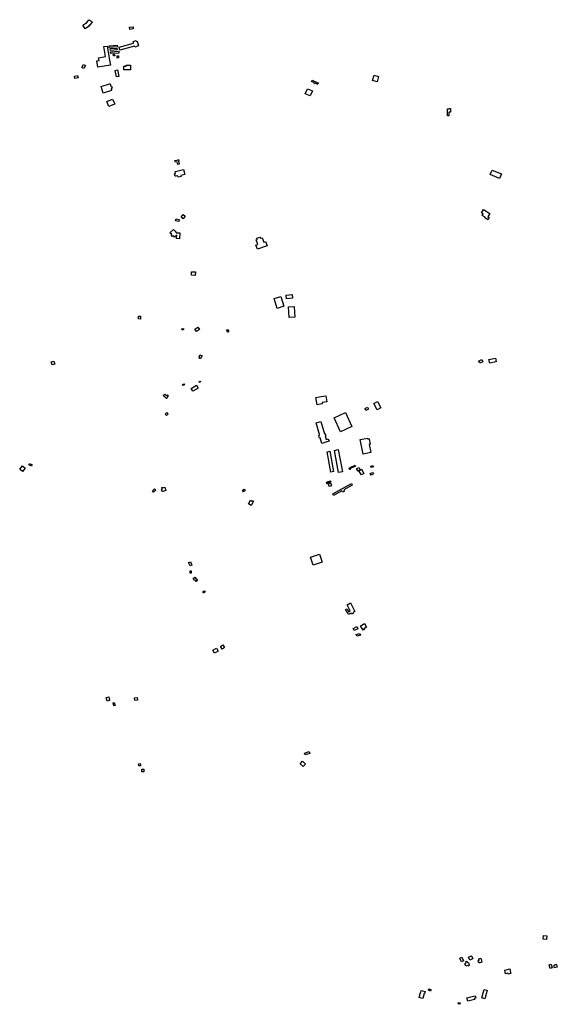
# Model space of a CAD drawing. Units: inches. Extents: x 487267 to 506357, y 6716112 to 6745026.
# Drawn here: x 496231 to 497817, y 6725029 to 6727932 of the extents above; entities that cross this region are included whole.
import ezdxf

# ---------------------------------------------------------------- set-up
doc = ezdxf.new("R2010")
doc.units = ezdxf.units.IN
doc.header["$MEASUREMENT"] = 0
doc.layers.add('DBO.Building_Footprint', color=10, linetype='Continuous')

msp = doc.modelspace()

# ---------------------------------------------------------------- linework, layer by layer
at = {"layer": 'DBO.Building_Footprint'}
for points in [[(496444.5999, 6727925.4219), (496437.9453, 6727915.6479), (496436.8471, 6727916.3956), (496433.5295, 6727911.5229), (496424.3837, 6727905.0281), (496416.9956, 6727915.4318), (496426.1413, 6727921.9266), (496427.4303, 6727920.1116), (496435.3389, 6727931.7273), (496443.5017, 6727926.1696)], [(496444.5999, 6727925.4219), (496437.9453, 6727915.6479), (496436.8471, 6727916.3956), (496433.5295, 6727911.5229), (496424.3837, 6727905.0281), (496416.9956, 6727915.4318), (496426.1413, 6727921.9266), (496427.4303, 6727920.1116), (496435.3389, 6727931.7273), (496443.5017, 6727926.1696)], [(496554.9352, 6727909.299), (496565.307, 6727910.5958), (496566.0666, 6727904.5198), (496555.6948, 6727903.223)], [(496554.9352, 6727909.299), (496565.307, 6727910.5958), (496566.0666, 6727904.5198), (496555.6948, 6727903.223)], [(496498.8, 6727798.1411), (496461.8738, 6727791.5132), (496458.4629, 6727810.5166), (496465.0256, 6727811.6945), (496463.5909, 6727819.6877), (496484.2036, 6727823.3874), (496479.0125, 6727852.3091), (496488.7634, 6727854.0592), (496493.9545, 6727825.1376), (496495.3891, 6727817.1444)], [(496498.8, 6727798.1411), (496461.8738, 6727791.5132), (496458.4629, 6727810.5166), (496465.0256, 6727811.6945), (496463.5909, 6727819.6877), (496484.2036, 6727823.3874), (496479.0125, 6727852.3091), (496488.7634, 6727854.0592), (496493.9545, 6727825.1376), (496495.3891, 6727817.1444)], [(496495.1424, 6727849.6233), (496494.6853, 6727854.5412), (496518.6695, 6727856.7704), (496519.1265, 6727851.8525)], [(496495.1424, 6727849.6233), (496494.6853, 6727854.5412), (496518.6695, 6727856.7704), (496519.1265, 6727851.8525)], [(496574.3412, 6727870.2058), (496575.1041, 6727867.5357), (496577.7337, 6727868.287), (496581.7158, 6727854.35), (496570.3072, 6727851.0904), (496569.4808, 6727853.983), (496526.4761, 6727841.6959), (496523.962, 6727850.4951), (496566.9667, 6727862.7821), (496566.3252, 6727865.0274), (496565.5623, 6727867.6975)], [(496574.3412, 6727870.2058), (496575.1041, 6727867.5357), (496577.7337, 6727868.287), (496581.7158, 6727854.35), (496570.3072, 6727851.0904), (496569.4808, 6727853.983), (496526.4761, 6727841.6959), (496523.962, 6727850.4951), (496566.9667, 6727862.7821), (496566.3252, 6727865.0274), (496565.5623, 6727867.6975)], [(496498.1714, 6727846.4957), (496517.7525, 6727847.6476), (496518.0588, 6727842.4403), (496498.4777, 6727841.2885)], [(496498.1714, 6727846.4957), (496517.7525, 6727847.6476), (496518.0588, 6727842.4403), (496498.4777, 6727841.2885)], [(496499.2435, 6727837.4596), (496523.113, 6727838.7857), (496523.4193, 6727833.2721), (496499.5498, 6727831.946)], [(496499.2435, 6727837.4596), (496523.113, 6727838.7857), (496523.4193, 6727833.2721), (496499.5498, 6727831.946)], [(496507.2075, 6727829.1893), (496510.8832, 6727829.4956), (496511.2455, 6727825.1481), (496507.5698, 6727824.8418)], [(496507.2075, 6727829.1893), (496510.8832, 6727829.4956), (496511.2455, 6727825.1481), (496507.5698, 6727824.8418)], [(496518.6941, 6727825.0541), (496522.523, 6727825.2072), (496522.7759, 6727818.8829), (496518.9471, 6727818.7297)], [(496518.6941, 6727825.0541), (496522.523, 6727825.2072), (496522.7759, 6727818.8829), (496518.9471, 6727818.7297)], [(496414.7759, 6727790.6578), (496419.6005, 6727799.3421), (496424.9318, 6727796.3803), (496420.1072, 6727787.696)], [(496414.7759, 6727790.6578), (496419.6005, 6727799.3421), (496424.9318, 6727796.3803), (496420.1072, 6727787.696)], [(496557.9435, 6727783.9886), (496538.0174, 6727783.9886), (496538.0174, 6727794.9868), (496545.3926, 6727794.9868), (496545.3926, 6727797.3158), (496557.9435, 6727797.3158), (496557.9435, 6727794.9868)], [(496557.9435, 6727783.9886), (496538.0174, 6727783.9886), (496538.0174, 6727794.9868), (496545.3926, 6727794.9868), (496545.3926, 6727797.3158), (496557.9435, 6727797.3158), (496557.9435, 6727794.9868)], [(496392.2452, 6727765.4565), (496401.7532, 6727767.6506), (496403.4297, 6727760.3862), (496393.9216, 6727758.192)], [(496392.2452, 6727765.4565), (496401.7532, 6727767.6506), (496403.4297, 6727760.3862), (496393.9216, 6727758.192)], [(496512.2155, 6727782.1139), (496519.0617, 6727783.6353), (496523.3037, 6727764.5462), (496516.4575, 6727763.0248)], [(496512.2155, 6727782.1139), (496519.0617, 6727783.6353), (496523.3037, 6727764.5462), (496516.4575, 6727763.0248)], [(497285.6685, 6727748.4715), (497272.1044, 6727752.3208), (497276.5494, 6727767.9842), (497290.1135, 6727764.1349)], [(497285.6685, 6727748.4715), (497272.1044, 6727752.3208), (497276.5494, 6727767.9842), (497290.1135, 6727764.1349)], [(496497.9141, 6727742.8518), (496500.1659, 6727735.3489), (496501.9551, 6727735.8859), (496503.756, 6727729.8852), (496500.4063, 6727728.8799), (496502.1641, 6727723.0228), (496476.9594, 6727715.4584), (496471.0428, 6727735.1727), (496496.2475, 6727742.7371), (496496.3536, 6727742.3835)], [(496497.9141, 6727742.8518), (496500.1659, 6727735.3489), (496501.9551, 6727735.8859), (496503.756, 6727729.8852), (496500.4063, 6727728.8799), (496502.1641, 6727723.0228), (496476.9594, 6727715.4584), (496471.0428, 6727735.1727), (496496.2475, 6727742.7371), (496496.3536, 6727742.3835)], [(497112.2826, 6727745.3993), (497110.5222, 6727741.4294), (497109.1287, 6727742.0473), (497102.7092, 6727744.8939), (497101.875, 6727743.0126), (497100.2638, 6727743.7271), (497101.098, 6727745.6083), (497092.1377, 6727749.5816), (497093.8981, 6727753.5515), (497110.8891, 6727746.0172)], [(497112.2826, 6727745.3993), (497110.5222, 6727741.4294), (497109.1287, 6727742.0473), (497102.7092, 6727744.8939), (497101.875, 6727743.0126), (497100.2638, 6727743.7271), (497101.098, 6727745.6083), (497092.1377, 6727749.5816), (497093.8981, 6727753.5515), (497110.8891, 6727746.0172)], [(497073.3837, 6727713.2362), (497079.7273, 6727728.1549), (497094.6827, 6727721.7956), (497088.3391, 6727706.8769)], [(497073.3837, 6727713.2362), (497079.7273, 6727728.1549), (497094.6827, 6727721.7956), (497088.3391, 6727706.8769)], [(496504.5425, 6727697.6014), (496507.394, 6727690.4923), (496508.4331, 6727690.9091), (496511.6016, 6727683.0096), (496510.5624, 6727682.5928), (496494.2059, 6727676.0323), (496488.186, 6727691.0408)], [(496504.5425, 6727697.6014), (496507.394, 6727690.4923), (496508.4331, 6727690.9091), (496511.6016, 6727683.0096), (496510.5624, 6727682.5928), (496494.2059, 6727676.0323), (496488.186, 6727691.0408)], [(497502.4307, 6727669.473), (497502.0219, 6727658.7395), (497497.5619, 6727658.9094), (497497.1607, 6727648.3766), (497492.7953, 6727648.5429), (497493.5916, 6727669.4438), (497497.9569, 6727669.2775), (497497.9708, 6727669.6429)], [(497502.4307, 6727669.473), (497502.0219, 6727658.7395), (497497.5619, 6727658.9094), (497497.1607, 6727648.3766), (497492.7953, 6727648.5429), (497493.5916, 6727669.4438), (497497.9569, 6727669.2775), (497497.9708, 6727669.6429)], [(496699.4174, 6727514.3705), (496701.7653, 6727505.6119), (496697.7278, 6727504.5295), (496695.4333, 6727513.0886), (496690.1957, 6727511.6846), (496688.958, 6727516.3017), (496694.1956, 6727517.7058), (496698.2331, 6727518.7882), (496699.6111, 6727519.1576), (496700.7953, 6727514.7399)], [(496699.4174, 6727514.3705), (496701.7653, 6727505.6119), (496697.7278, 6727504.5295), (496695.4333, 6727513.0886), (496690.1957, 6727511.6846), (496688.958, 6727516.3017), (496694.1956, 6727517.7058), (496698.2331, 6727518.7882), (496699.6111, 6727519.1576), (496700.7953, 6727514.7399)], [(496706.2883, 6727472.2116), (496707.0185, 6727469.0203), (496698.4888, 6727467.0686), (496697.5699, 6727471.0844), (496693.0806, 6727470.0572), (496692.8903, 6727470.8887), (496689.493, 6727470.1113), (496687.7545, 6727477.7094), (496691.1518, 6727478.4867), (496689.7693, 6727484.5288), (496694.2587, 6727485.556), (496702.4599, 6727487.4326), (496702.4576, 6727487.4416), (496714.6248, 6727490.5019), (496718.4555, 6727475.2719)], [(496706.2883, 6727472.2116), (496707.0185, 6727469.0203), (496698.4888, 6727467.0686), (496697.5699, 6727471.0844), (496693.0806, 6727470.0572), (496692.8903, 6727470.8887), (496689.493, 6727470.1113), (496687.7545, 6727477.7094), (496691.1518, 6727478.4867), (496689.7693, 6727484.5288), (496694.2587, 6727485.556), (496702.4599, 6727487.4326), (496702.4576, 6727487.4416), (496714.6248, 6727490.5019), (496718.4555, 6727475.2719)], [(497619.5263, 6727475.1408), (497624.945, 6727488.5962), (497652.5104, 6727477.4954), (497647.0918, 6727464.0399)], [(497619.5263, 6727475.1408), (497624.945, 6727488.5962), (497652.5104, 6727477.4954), (497647.0918, 6727464.0399)], [(497613.7851, 6727343.3867), (497613.0767, 6727342.2199), (497603.5348, 6727348.0131), (497604.2433, 6727349.1799), (497595.7061, 6727354.3632), (497598.5335, 6727359.0202), (497593.7488, 6727361.9252), (497599.7621, 6727371.8295), (497618.283, 6727360.5847), (497612.2697, 6727350.6804), (497616.6125, 6727348.0437)], [(497613.7851, 6727343.3867), (497613.0767, 6727342.2199), (497603.5348, 6727348.0131), (497604.2433, 6727349.1799), (497595.7061, 6727354.3632), (497598.5335, 6727359.0202), (497593.7488, 6727361.9252), (497599.7621, 6727371.8295), (497618.283, 6727360.5847), (497612.2697, 6727350.6804), (497616.6125, 6727348.0437)], [(496691.1422, 6727339.0127), (496692.4478, 6727344.5457), (496701.867, 6727342.3232), (496700.5614, 6727336.7902)], [(496691.1422, 6727339.0127), (496692.4478, 6727344.5457), (496701.867, 6727342.3232), (496700.5614, 6727336.7902)], [(496713.3673, 6727344.516), (496707.0988, 6727349.28), (496713.1313, 6727357.2176), (496719.3998, 6727352.4535)], [(496713.3673, 6727344.516), (496707.0988, 6727349.28), (496713.1313, 6727357.2176), (496719.3998, 6727352.4535)], [(496694.9766, 6727303.6027), (496703.8175, 6727303.0188), (496702.7063, 6727286.1913), (496693.8653, 6727286.7752), (496694.5108, 6727296.549), (496687.7399, 6727290.6827), (496684.3936, 6727294.545), (496681.9894, 6727292.462), (496677.5822, 6727297.5487), (496680.2831, 6727299.8888), (496678.6203, 6727301.808), (496676.9575, 6727300.3673), (496673.9725, 6727303.8126), (496684.9574, 6727313.3301), (496687.9425, 6727309.8848), (496689.6053, 6727307.9656), (496694.0125, 6727302.8788)], [(496694.9766, 6727303.6027), (496703.8175, 6727303.0188), (496702.7063, 6727286.1913), (496693.8653, 6727286.7752), (496694.5108, 6727296.549), (496687.7399, 6727290.6827), (496684.3936, 6727294.545), (496681.9894, 6727292.462), (496677.5822, 6727297.5487), (496680.2831, 6727299.8888), (496678.6203, 6727301.808), (496676.9575, 6727300.3673), (496673.9725, 6727303.8126), (496684.9574, 6727313.3301), (496687.9425, 6727309.8848), (496689.6053, 6727307.9656), (496694.0125, 6727302.8788)], [(496939.6891, 6727290.9323), (496941.0055, 6727287.3123), (496946.1168, 6727289.171), (496951.0531, 6727275.5961), (496956.687, 6727277.6448), (496961.1135, 6727265.472), (496955.4796, 6727263.4233), (496932.3526, 6727255.0135), (496927.9262, 6727267.1863), (496933.5906, 6727269.2461), (496928.6543, 6727282.821), (496931.9938, 6727284.0354), (496930.6775, 6727287.6553)], [(496939.6891, 6727290.9323), (496941.0055, 6727287.3123), (496946.1168, 6727289.171), (496951.0531, 6727275.5961), (496956.687, 6727277.6448), (496961.1135, 6727265.472), (496955.4796, 6727263.4233), (496932.3526, 6727255.0135), (496927.9262, 6727267.1863), (496933.5906, 6727269.2461), (496928.6543, 6727282.821), (496931.9938, 6727284.0354), (496930.6775, 6727287.6553)], [(496738.1311, 6727188.3393), (496749.2552, 6727188.1075), (496749.0468, 6727178.1079), (496737.9227, 6727178.3397)], [(496738.1311, 6727188.3393), (496749.2552, 6727188.1075), (496749.0468, 6727178.1079), (496737.9227, 6727178.3397)], [(496981.7983, 6727109.6553), (497001.8008, 6727115.8466), (497010.7701, 6727086.8689), (496990.7676, 6727080.6776)], [(496981.7983, 6727109.6553), (497001.8008, 6727115.8466), (497010.7701, 6727086.8689), (496990.7676, 6727080.6776)], [(497016.7234, 6727119.4978), (497034.8209, 6727121.2441), (497035.7961, 6727111.1378), (497017.6985, 6727109.3915)], [(497016.7234, 6727119.4978), (497034.8209, 6727121.2441), (497035.7961, 6727111.1378), (497017.6985, 6727109.3915)], [(497024.0259, 6727085.684), (497040.9088, 6727086.6666), (497042.7584, 6727054.8864), (497025.8755, 6727053.9038)], [(497024.0259, 6727085.684), (497040.9088, 6727086.6666), (497042.7584, 6727054.8864), (497025.8755, 6727053.9038)], [(496581.5107, 6727057.8174), (496587.7601, 6727057.4534), (496587.2839, 6727049.2777), (496581.0344, 6727049.6418)], [(496581.5107, 6727057.8174), (496587.7601, 6727057.4534), (496587.2839, 6727049.2777), (496581.0344, 6727049.6418)], [(496709.6551, 6727018.0435), (496711.3465, 6727021.8492), (496715.0628, 6727020.1975), (496713.3714, 6727016.3918)], [(496709.6551, 6727018.0435), (496711.3465, 6727021.8492), (496715.0628, 6727020.1975), (496713.3714, 6727016.3918)], [(496752.8747, 6727012.5378), (496747.9861, 6727019.5215), (496756.2446, 6727025.3025), (496761.1332, 6727018.3187)], [(496752.8747, 6727012.5378), (496747.9861, 6727019.5215), (496756.2446, 6727025.3025), (496761.1332, 6727018.3187)], [(496841.2132, 6727016.9676), (496843.8342, 6727018.8988), (496848.2792, 6727012.8663), (496845.6582, 6727010.9351)], [(496841.2132, 6727016.9676), (496843.8342, 6727018.8988), (496848.2792, 6727012.8663), (496845.6582, 6727010.9351)], [(496326.7169, 6726914.1914), (496324.1797, 6726923.1065), (496332.0781, 6726925.3544), (496334.6153, 6726916.4393)], [(496326.7169, 6726914.1914), (496324.1797, 6726923.1065), (496332.0781, 6726925.3544), (496334.6153, 6726916.4393)], [(496769.2551, 6726941.0293), (496767.4156, 6726936.5876), (496766.6816, 6726936.8916), (496764.7231, 6726932.1625), (496760.6008, 6726933.8697), (496762.5593, 6726938.5988), (496760.8671, 6726939.2996), (496762.7066, 6726943.7413)], [(496769.2551, 6726941.0293), (496767.4156, 6726936.5876), (496766.6816, 6726936.8916), (496764.7231, 6726932.1625), (496760.6008, 6726933.8697), (496762.5593, 6726938.5988), (496760.8671, 6726939.2996), (496762.7066, 6726943.7413)], [(497597.5897, 6726923.5236), (497589.8876, 6726919.605), (497588.61, 6726922.1161), (497586.3748, 6726920.9788), (497584.3423, 6726924.9736), (497586.5775, 6726926.1109), (497594.2797, 6726930.0296)], [(497597.5897, 6726923.5236), (497589.8876, 6726919.605), (497588.61, 6726922.1161), (497586.3748, 6726920.9788), (497584.3423, 6726924.9736), (497586.5775, 6726926.1109), (497594.2797, 6726930.0296)], [(497617.6583, 6726918.8641), (497615.1908, 6726930.0278), (497634.823, 6726934.367), (497637.2904, 6726923.2033)], [(497617.6583, 6726918.8641), (497615.1908, 6726930.0278), (497634.823, 6726934.367), (497637.2904, 6726923.2033)], [(496760.7927, 6726863.0009), (496762.1156, 6726866.5728), (496764.7655, 6726865.5914), (496763.4425, 6726862.0195)], [(496760.7927, 6726863.0009), (496762.1156, 6726866.5728), (496764.7655, 6726865.5914), (496763.4425, 6726862.0195)], [(496713.3079, 6726853.2089), (496711.5038, 6726856.0571), (496715.188, 6726858.3908), (496716.9922, 6726855.5425)], [(496713.3079, 6726853.2089), (496711.5038, 6726856.0571), (496715.188, 6726858.3908), (496716.9922, 6726855.5425)], [(496736.7156, 6726844.6785), (496752.6567, 6726854.0712), (496757.521, 6726845.8157), (496741.5798, 6726836.423)], [(496736.7156, 6726844.6785), (496752.6567, 6726854.0712), (496757.521, 6726845.8157), (496741.5798, 6726836.423)], [(496662.7878, 6726824.0921), (496663.9311, 6726822.8449), (496667.2918, 6726825.9255), (496669.5982, 6726823.4094), (496666.2374, 6726820.3288), (496667.977, 6726818.431), (496667.3912, 6726817.894), (496664.0017, 6726814.787), (496658.8124, 6726820.4481), (496658.1043, 6726819.799), (496654.6118, 6726823.609), (496659.2953, 6726827.9022)], [(496662.7878, 6726824.0921), (496663.9311, 6726822.8449), (496667.2918, 6726825.9255), (496669.5982, 6726823.4094), (496666.2374, 6726820.3288), (496667.977, 6726818.431), (496667.3912, 6726817.894), (496664.0017, 6726814.787), (496658.8124, 6726820.4481), (496658.1043, 6726819.799), (496654.6118, 6726823.609), (496659.2953, 6726827.9022)], [(497123.6696, 6726799.4593), (497108.5865, 6726796.8449), (497104.9259, 6726817.9641), (497120.0089, 6726820.5785), (497134.0531, 6726823.0129), (497137.0902, 6726805.4913), (497123.046, 6726803.057)], [(497123.6696, 6726799.4593), (497108.5865, 6726796.8449), (497104.9259, 6726817.9641), (497120.0089, 6726820.5785), (497134.0531, 6726823.0129), (497137.0902, 6726805.4913), (497123.046, 6726803.057)], [(497252.6928, 6726780.2182), (497250.1127, 6726786.1274), (497257.6269, 6726789.4082), (497260.2069, 6726783.4991)], [(497252.6928, 6726780.2182), (497250.1127, 6726786.1274), (497257.6269, 6726789.4082), (497260.2069, 6726783.4991)], [(497296.8783, 6726787.6795), (497285.5594, 6726781.7298), (497275.7962, 6726800.3036), (497287.1151, 6726806.2533)], [(497296.8783, 6726787.6795), (497285.5594, 6726781.7298), (497275.7962, 6726800.3036), (497287.1151, 6726806.2533)], [(496663.739, 6726765.3039), (496660.2677, 6726769.3537), (496665.4618, 6726773.8058), (496668.9331, 6726769.756)], [(496663.739, 6726765.3039), (496660.2677, 6726769.3537), (496665.4618, 6726773.8058), (496668.9331, 6726769.756)], [(497158.8713, 6726758.5223), (497192.5264, 6726773.8682), (497211.4045, 6726732.4665), (497177.7495, 6726717.1206)], [(497158.8713, 6726758.5223), (497192.5264, 6726773.8682), (497211.4045, 6726732.4665), (497177.7495, 6726717.1206)], [(497119.8178, 6726747.8242), (497130.1932, 6726711.0655), (497131.8258, 6726711.5562), (497134.0516, 6726704.1506), (497132.354, 6726703.6404), (497135.0508, 6726694.6676), (497141.5976, 6726696.6352), (497143.807, 6726689.2842), (497137.2602, 6726687.3165), (497122.5201, 6726682.8863), (497117.6139, 6726699.2102), (497115.8229, 6726698.6719), (497113.5971, 6726706.0775), (497115.7111, 6726706.7129), (497115.1575, 6726708.7902), (497105.2968, 6726743.7255)], [(497119.8178, 6726747.8242), (497130.1932, 6726711.0655), (497131.8258, 6726711.5562), (497134.0516, 6726704.1506), (497132.354, 6726703.6404), (497135.0508, 6726694.6676), (497141.5976, 6726696.6352), (497143.807, 6726689.2842), (497137.2602, 6726687.3165), (497122.5201, 6726682.8863), (497117.6139, 6726699.2102), (497115.8229, 6726698.6719), (497113.5971, 6726706.0775), (497115.7111, 6726706.7129), (497115.1575, 6726708.7902), (497105.2968, 6726743.7255)], [(497257.9898, 6726698.4284), (497258.618, 6726695.342), (497261.9464, 6726696.0195), (497265.171, 6726680.1773), (497261.8425, 6726679.4998), (497266.669, 6726655.787), (497244.3719, 6726651.2487), (497235.6927, 6726693.8901)], [(497257.9898, 6726698.4284), (497258.618, 6726695.342), (497261.9464, 6726696.0195), (497265.171, 6726680.1773), (497261.8425, 6726679.4998), (497266.669, 6726655.787), (497244.3719, 6726651.2487), (497235.6927, 6726693.8901)], [(497159.4158, 6726662.3008), (497170.8175, 6726664.5023), (497183.3843, 6726599.4175), (497171.9826, 6726597.216)], [(497159.4158, 6726662.3008), (497170.8175, 6726664.5023), (497183.3843, 6726599.4175), (497171.9826, 6726597.216)], [(497138.0335, 6726658.1744), (497145.8488, 6726659.6689), (497157.2902, 6726599.8359), (497149.4749, 6726598.3414)], [(497138.0335, 6726658.1744), (497145.8488, 6726659.6689), (497157.2902, 6726599.8359), (497149.4749, 6726598.3414)], [(496239.2143, 6726599.8668), (496230.8765, 6726606.4305), (496238.8836, 6726616.6017), (496247.2214, 6726610.0379)], [(496239.2143, 6726599.8668), (496230.8765, 6726606.4305), (496238.8836, 6726616.6017), (496247.2214, 6726610.0379)], [(496257.9336, 6726619.3798), (496260.0802, 6726623.8579), (496268.0838, 6726620.0215), (496265.9373, 6726615.5433)], [(496257.9336, 6726619.3798), (496260.0802, 6726623.8579), (496268.0838, 6726620.0215), (496265.9373, 6726615.5433)], [(497204.5465, 6726605.3947), (497202.7605, 6726609.9587), (497204.661, 6726610.7024), (497206.4469, 6726606.1383)], [(497204.5465, 6726605.3947), (497202.7605, 6726609.9587), (497204.661, 6726610.7024), (497206.4469, 6726606.1383)], [(497222.0752, 6726615.7134), (497207.1923, 6726608.3712), (497205.6869, 6726611.4227), (497220.5698, 6726618.7649)], [(497222.0752, 6726615.7134), (497207.1923, 6726608.3712), (497205.6869, 6726611.4227), (497220.5698, 6726618.7649)], [(497235.8603, 6726604.5693), (497229.4451, 6726600.6374), (497225.1509, 6726607.6436), (497231.5662, 6726611.5755)], [(497235.8603, 6726604.5693), (497229.4451, 6726600.6374), (497225.1509, 6726607.6436), (497231.5662, 6726611.5755)], [(497246.5822, 6726594.216), (497239.286, 6726589.7441), (497231.7453, 6726602.0472), (497239.0416, 6726606.5191)], [(497246.5822, 6726594.216), (497239.286, 6726589.7441), (497231.7453, 6726602.0472), (497239.0416, 6726606.5191)], [(497266.9888, 6726616.0857), (497273.342, 6726618.1278), (497274.7707, 6726613.6828), (497268.4175, 6726611.6407)], [(497266.9888, 6726616.0857), (497273.342, 6726618.1278), (497274.7707, 6726613.6828), (497268.4175, 6726611.6407)], [(497265.5, 6726593.9514), (497272.2469, 6726597.391), (497274.6919, 6726592.5949), (497267.9451, 6726589.1553)], [(497265.5, 6726593.9514), (497272.2469, 6726597.391), (497274.6919, 6726592.5949), (497267.9451, 6726589.1553)], [(496622.5902, 6726542.9421), (496628.7021, 6726548.5778), (496632.2391, 6726544.7418), (496626.1272, 6726539.1062)], [(496622.5902, 6726542.9421), (496628.7021, 6726548.5778), (496632.2391, 6726544.7418), (496626.1272, 6726539.1062)], [(496659.4203, 6726553.3403), (496662.2778, 6726543.7359), (496656.0554, 6726541.8846), (496653.3911, 6726541.0919), (496651.4506, 6726540.5146), (496649.7202, 6726546.3307), (496651.6607, 6726546.9081), (496650.054, 6726552.3084), (496652.7183, 6726553.1011), (496653.1979, 6726551.489)], [(496659.4203, 6726553.3403), (496662.2778, 6726543.7359), (496656.0554, 6726541.8846), (496653.3911, 6726541.0919), (496651.4506, 6726540.5146), (496649.7202, 6726546.3307), (496651.6607, 6726546.9081), (496650.054, 6726552.3084), (496652.7183, 6726553.1011), (496653.1979, 6726551.489)], [(496891.3091, 6726539.8742), (496887.9754, 6726544.5838), (496893.2138, 6726548.2919), (496896.5475, 6726543.5823)], [(496891.3091, 6726539.8742), (496887.9754, 6726544.5838), (496893.2138, 6726548.2919), (496896.5475, 6726543.5823)], [(497137.706, 6726562.6644), (497135.8751, 6726568.0262), (497138.5871, 6726568.9522), (497140.418, 6726563.5904)], [(497137.706, 6726562.6644), (497135.8751, 6726568.0262), (497138.5871, 6726568.9522), (497140.418, 6726563.5904)], [(497139.8888, 6726570.8003), (497147.9756, 6726572.5628), (497148.9508, 6726568.0883), (497140.864, 6726566.3258)], [(497139.8888, 6726570.8003), (497147.9756, 6726572.5628), (497148.9508, 6726568.0883), (497140.864, 6726566.3258)], [(497141.8732, 6726564.0534), (497148.2232, 6726566.104), (497150.8584, 6726557.9432), (497144.5084, 6726555.8927)], [(497141.8732, 6726564.0534), (497148.2232, 6726566.104), (497150.8584, 6726557.9432), (497144.5084, 6726555.8927)], [(497187.1752, 6726545.9267), (497189.2569, 6726542.0716), (497183.1054, 6726538.7498), (497181.0237, 6726542.6049), (497157.0564, 6726529.6625), (497154.4998, 6726534.3969), (497209.5474, 6726564.1226), (497212.104, 6726559.3883)], [(497187.1752, 6726545.9267), (497189.2569, 6726542.0716), (497183.1054, 6726538.7498), (497181.0237, 6726542.6049), (497157.0564, 6726529.6625), (497154.4998, 6726534.3969), (497209.5474, 6726564.1226), (497212.104, 6726559.3883)], [(496911.75, 6726515.0969), (496915.7684, 6726512.837), (496916.8171, 6726514.7017), (496920.5349, 6726512.611), (496919.4862, 6726510.7463), (496913.5442, 6726500.1805), (496905.808, 6726504.531)], [(496911.75, 6726515.0969), (496915.7684, 6726512.837), (496916.8171, 6726514.7017), (496920.5349, 6726512.611), (496919.4862, 6726510.7463), (496913.5442, 6726500.1805), (496905.808, 6726504.531)], [(497089.185, 6726347.5413), (497115.5317, 6726356.5507), (497123.6338, 6726332.8569), (497097.2872, 6726323.8476)], [(497089.185, 6726347.5413), (497115.5317, 6726356.5507), (497123.6338, 6726332.8569), (497097.2872, 6726323.8476)], [(496729.5025, 6726331.8519), (496734.5762, 6726334.0903), (496738.9492, 6726324.1781), (496733.8755, 6726321.9397)], [(496729.5025, 6726331.8519), (496734.5762, 6726334.0903), (496738.9492, 6726324.1781), (496733.8755, 6726321.9397)], [(496733.6808, 6726307.1999), (496736.9638, 6726307.1999), (496736.9638, 6726300.634), (496733.6808, 6726300.634)], [(496733.6808, 6726307.1999), (496736.9638, 6726307.1999), (496736.9638, 6726300.634), (496733.6808, 6726300.634)], [(496748.1288, 6726288.84), (496755.9975, 6726278.4035), (496751.8536, 6726275.2792), (496747.7401, 6726280.7351), (496746.5844, 6726279.8637), (496742.8292, 6726284.8442), (496743.9849, 6726285.7156)], [(496748.1288, 6726288.84), (496755.9975, 6726278.4035), (496751.8536, 6726275.2792), (496747.7401, 6726280.7351), (496746.5844, 6726279.8637), (496742.8292, 6726284.8442), (496743.9849, 6726285.7156)], [(496770.8258, 6726244.8149), (496776.3844, 6726248.5456), (496778.5932, 6726245.2545), (496773.0345, 6726241.5239)], [(496770.8258, 6726244.8149), (496776.3844, 6726248.5456), (496778.5932, 6726245.2545), (496773.0345, 6726241.5239)], [(497219.5119, 6726187.6095), (497214.7224, 6726185.1073), (497216.0259, 6726182.6123), (497210.1765, 6726179.5563), (497208.873, 6726182.0514), (497201.316, 6726178.1033), (497197.8689, 6726184.7014), (497197.0139, 6726184.2547), (497192.5243, 6726192.8482), (497196.7717, 6726195.0672), (497201.2612, 6726186.4737), (497206.432, 6726189.1751), (497196.9409, 6726207.342), (497206.5737, 6726212.3745)], [(497219.5119, 6726187.6095), (497214.7224, 6726185.1073), (497216.0259, 6726182.6123), (497210.1765, 6726179.5563), (497208.873, 6726182.0514), (497201.316, 6726178.1033), (497197.8689, 6726184.7014), (497197.0139, 6726184.2547), (497192.5243, 6726192.8482), (497196.7717, 6726195.0672), (497201.2612, 6726186.4737), (497206.432, 6726189.1751), (497196.9409, 6726207.342), (497206.5737, 6726212.3745)], [(497217.8815, 6726130.894), (497214.6484, 6726136.9403), (497225.3851, 6726142.6815), (497228.6182, 6726136.6351)], [(497217.8815, 6726130.894), (497214.6484, 6726136.9403), (497225.3851, 6726142.6815), (497228.6182, 6726136.6351)], [(497248.1574, 6726151.4742), (497254.1152, 6726140.6644), (497246.671, 6726136.5616), (497247.9922, 6726134.1643), (497244.252, 6726132.1029), (497236.9227, 6726145.4015), (497240.6628, 6726147.4628), (497240.7132, 6726147.3714)], [(497248.1574, 6726151.4742), (497254.1152, 6726140.6644), (497246.671, 6726136.5616), (497247.9922, 6726134.1643), (497244.252, 6726132.1029), (497236.9227, 6726145.4015), (497240.6628, 6726147.4628), (497240.7132, 6726147.3714)], [(497224.153, 6726119.3333), (497234.8826, 6726122.5068), (497236.4357, 6726117.2555), (497225.7062, 6726114.082)], [(497224.153, 6726119.3333), (497234.8826, 6726122.5068), (497236.4357, 6726117.2555), (497225.7062, 6726114.082)], [(496828.3341, 6726076.3359), (496823.2972, 6726084.4183), (496830.5997, 6726088.9692), (496835.6366, 6726080.8867)], [(496828.3341, 6726076.3359), (496823.2972, 6726084.4183), (496830.5997, 6726088.9692), (496835.6366, 6726080.8867)], [(496805.8974, 6726064.2708), (496800.7904, 6726073.4634), (496811.268, 6726079.2842), (496816.3749, 6726070.0917)], [(496805.8974, 6726064.2708), (496800.7904, 6726073.4634), (496811.268, 6726079.2842), (496816.3749, 6726070.0917)], [(496488.8015, 6725922.7664), (496486.3184, 6725933.5776), (496493.8564, 6725935.309), (496496.3395, 6725924.4977)], [(496488.8015, 6725922.7664), (496486.3184, 6725933.5776), (496493.8564, 6725935.309), (496496.3395, 6725924.4977)], [(496509.1387, 6725909.3021), (496506.3871, 6725917.9804), (496509.9968, 6725919.125), (496512.7485, 6725910.4466)], [(496509.1387, 6725909.3021), (496506.3871, 6725917.9804), (496509.9968, 6725919.125), (496512.7485, 6725910.4466)], [(496571.0778, 6725924.6479), (496569.3544, 6725932.3249), (496577.1332, 6725934.0712), (496578.8566, 6725926.3942)], [(496571.0778, 6725924.6479), (496569.3544, 6725932.3249), (496577.1332, 6725934.0712), (496578.8566, 6725926.3942)], [(497073.3445, 6725764.419), (497071.4791, 6725769.7663), (497085.1316, 6725774.5289), (497086.997, 6725769.1815)], [(497073.3445, 6725764.419), (497071.4791, 6725769.7663), (497085.1316, 6725774.5289), (497086.997, 6725769.1815)], [(496582.5458, 6725731.8748), (496581.8314, 6725738.3836), (496586.5535, 6725738.9019), (496587.2679, 6725732.3931)], [(496582.5458, 6725731.8748), (496581.8314, 6725738.3836), (496586.5535, 6725738.9019), (496587.2679, 6725732.3931)], [(497058.5278, 6725738.4898), (497065.7027, 6725745.9304), (497074.5927, 6725737.3579), (497067.4178, 6725729.9173)], [(497058.5278, 6725738.4898), (497065.7027, 6725745.9304), (497074.5927, 6725737.3579), (497067.4178, 6725729.9173)], [(496591.1977, 6725714.3329), (496591.1183, 6725722.3498), (496597.1518, 6725722.4095), (496597.2312, 6725714.3927)], [(496591.1977, 6725714.3329), (496591.1183, 6725722.3498), (496597.1518, 6725722.4095), (496597.2312, 6725714.3927)], [(497775.7712, 6725221.3233), (497776.6972, 6725232.1713), (497786.2711, 6725231.354), (497785.345, 6725220.5061)], [(497775.7712, 6725221.3233), (497776.6972, 6725232.1713), (497786.2711, 6725231.354), (497785.345, 6725220.5061)], [(497540.674, 6725157.9002), (497534.4558, 6725154.967), (497529.4949, 6725165.4842), (497535.7131, 6725168.4174)], [(497540.674, 6725157.9002), (497534.4558, 6725154.967), (497529.4949, 6725165.4842), (497535.7131, 6725168.4174)], [(497550.0172, 6725156.3497), (497551.7492, 6725152.7414), (497553.8416, 6725153.7457), (497557.2767, 6725146.5892), (497556.0531, 6725146.0019), (497557.1637, 6725143.6881), (497553.1339, 6725141.7538), (497552.0233, 6725144.0676), (497547.3548, 6725141.8267), (497543.9197, 6725148.9832), (497548.0441, 6725150.9629), (497546.3121, 6725154.5713)], [(497550.0172, 6725156.3497), (497551.7492, 6725152.7414), (497553.8416, 6725153.7457), (497557.2767, 6725146.5892), (497556.0531, 6725146.0019), (497557.1637, 6725143.6881), (497553.1339, 6725141.7538), (497552.0233, 6725144.0676), (497547.3548, 6725141.8267), (497543.9197, 6725148.9832), (497548.0441, 6725150.9629), (497546.3121, 6725154.5713)], [(497567.4249, 6725163.2068), (497559.0891, 6725159.4106), (497554.9337, 6725168.5347), (497563.2695, 6725172.3309), (497563.9995, 6725172.6634), (497568.1549, 6725163.5393)], [(497567.4249, 6725163.2068), (497559.0891, 6725159.4106), (497554.9337, 6725168.5347), (497563.2695, 6725172.3309), (497563.9995, 6725172.6634), (497568.1549, 6725163.5393)], [(497588.992, 6725152.0963), (497586.0163, 6725151.2023), (497583.9388, 6725158.1169), (497586.9145, 6725159.011), (497585.4466, 6725163.8967), (497591.1355, 6725165.6059), (497594.6809, 6725153.8055)], [(497588.992, 6725152.0963), (497586.0163, 6725151.2023), (497583.9388, 6725158.1169), (497586.9145, 6725159.011), (497585.4466, 6725163.8967), (497591.1355, 6725165.6059), (497594.6809, 6725153.8055)], [(497679.4671, 6725123.1394), (497680.181, 6725120.2838), (497672.3387, 6725118.3232), (497671.6247, 6725121.1788), (497664.7627, 6725119.4633), (497662.0776, 6725130.2039), (497676.7819, 6725133.8799)], [(497679.4671, 6725123.1394), (497680.181, 6725120.2838), (497672.3387, 6725118.3232), (497671.6247, 6725121.1788), (497664.7627, 6725119.4633), (497662.0776, 6725130.2039), (497676.7819, 6725133.8799)], [(497796.422, 6725135.2873), (497793.0882, 6725145.9632), (497798.8398, 6725147.7593), (497802.1735, 6725137.0833)], [(497796.422, 6725135.2873), (497793.0882, 6725145.9632), (497798.8398, 6725147.7593), (497802.1735, 6725137.0833)], [(497813.9232, 6725147.8754), (497814.4051, 6725146.2016), (497815.2087, 6725146.4329), (497817.2976, 6725139.1767), (497809.4395, 6725136.9145), (497807.3506, 6725144.1707), (497810.503, 6725145.0782), (497810.0212, 6725146.7521)], [(497813.9232, 6725147.8754), (497814.4051, 6725146.2016), (497815.2087, 6725146.4329), (497817.2976, 6725139.1767), (497809.4395, 6725136.9145), (497807.3506, 6725144.1707), (497810.503, 6725145.0782), (497810.0212, 6725146.7521)], [(497426.9332, 6725067.4689), (497425.2315, 6725061.2787), (497424.6577, 6725061.4364), (497420.4665, 6725046.1888), (497409.301, 6725049.258), (497413.4923, 6725064.5056), (497414.213, 6725064.3075), (497415.9146, 6725070.4977)], [(497426.9332, 6725067.4689), (497425.2315, 6725061.2787), (497424.6577, 6725061.4364), (497420.4665, 6725046.1888), (497409.301, 6725049.258), (497413.4923, 6725064.5056), (497414.213, 6725064.3075), (497415.9146, 6725070.4977)], [(497436.8815, 6725070.8027), (497438.2994, 6725074.8745), (497444.9778, 6725072.5489), (497443.5599, 6725068.4772)], [(497436.8815, 6725070.8027), (497438.2994, 6725074.8745), (497444.9778, 6725072.5489), (497443.5599, 6725068.4772)], [(497603.3992, 6725046.0295), (497594.7005, 6725048.3885), (497601.4738, 6725073.3652), (497610.1726, 6725071.0062)], [(497603.3992, 6725046.0295), (497594.7005, 6725048.3885), (497601.4738, 6725073.3652), (497610.1726, 6725071.0062)], [(497572.9897, 6725043.1191), (497553.0798, 6725038.2904), (497550.5078, 6725048.8957), (497570.4177, 6725053.7243), (497574.9603, 6725054.826), (497576.7417, 6725047.4807), (497572.1991, 6725046.379)], [(497572.9897, 6725043.1191), (497553.0798, 6725038.2904), (497550.5078, 6725048.8957), (497570.4177, 6725053.7243), (497574.9603, 6725054.826), (497576.7417, 6725047.4807), (497572.1991, 6725046.379)], [(497529.8449, 6725029.4137), (497525.1882, 6725030.5778), (497526.1781, 6725034.5372), (497530.8348, 6725033.3731)], [(497529.8449, 6725029.4137), (497525.1882, 6725030.5778), (497526.1781, 6725034.5372), (497530.8348, 6725033.3731)]]:
    msp.add_lwpolyline(points, close=True, dxfattribs=at)

doc.saveas('drawing.dxf')
